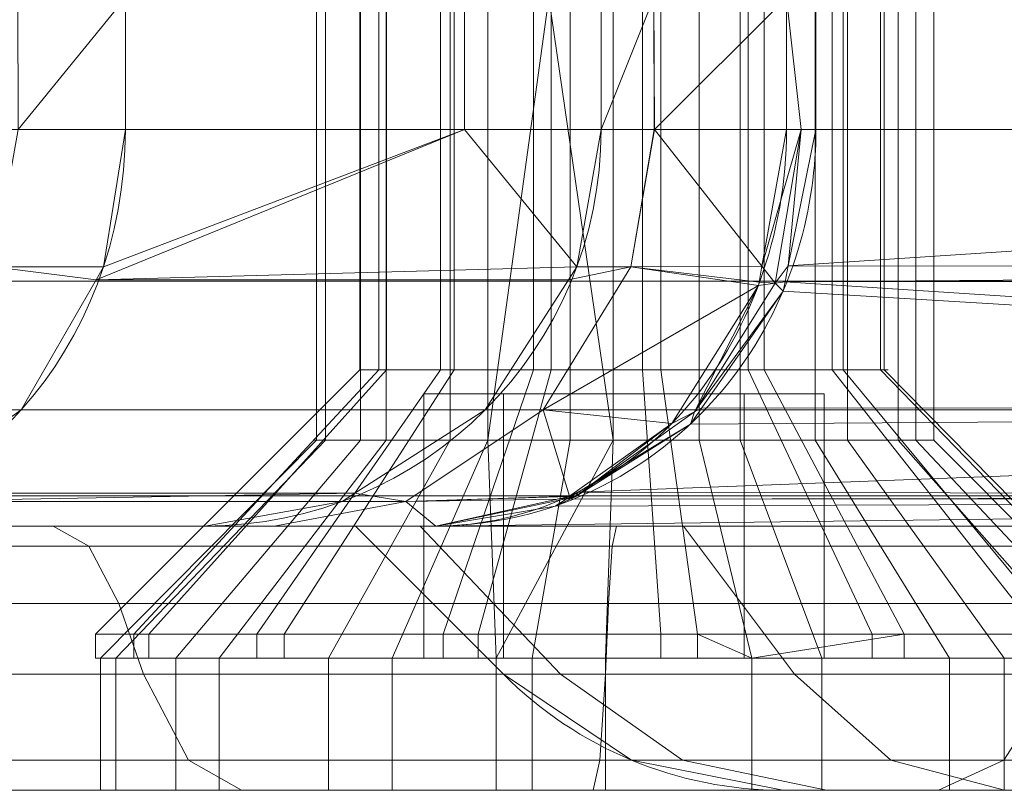
# Model space of a CAD drawing. Units: millimetres. Extents: x -311 to 248, y -627 to 1385.
# Drawn here: x -235 to -228, y -627 to -621 of the extents above; entities that cross this region are included whole.
import ezdxf

# ---------------------------------------------------------------- set-up
doc = ezdxf.new("R2010")
doc.units = ezdxf.units.MM
doc.layers.add('1', color=7, linetype='Continuous', true_color=0xffffff)

# ---------------------------------------------------------------- blocks, each defined once
blk = doc.blocks.new('UG_SURFACE_007')
at = {"layer": '1', "color": 1, "linetype": 'Continuous', "lineweight": 18}
for points in [[(-239.9551, -622.1121, 617.7835), (-239.9551, -621.1121, 617.7835), (-221.5195, -621.1121, 622.38), (-221.5195, -622.1121, 622.38)], [(-234.6992, -621.1121, 719.5176), (-235.5124, -621.1121, 721.8955), (-235.5106, -622.1121, 721.8961)], [(-235.5106, -622.1121, 721.8961), (-234.6992, -622.1121, 719.5176), (-234.6992, -621.1121, 719.5176)], [(-234.6992, -621.1121, 719.5176), (-234.6992, -622.1121, 719.5176), (-232.1341, -622.1121, 712.4888), (-232.1341, -621.1121, 712.4888)], [(-233.2542, -624.4621, 632.9165), (-233.2542, -621.1121, 632.9165), (-233.186, -621.1121, 633.8912), (-233.186, -624.4621, 633.8912)], [(-232.92, -624.4621, 631.9982), (-232.92, -621.1121, 631.9982), (-233.2542, -621.1121, 632.9165), (-233.2542, -624.4621, 632.9165)], [(-233.186, -624.4621, 633.8912), (-233.186, -621.1121, 633.8912), (-232.7272, -621.1121, 634.754), (-232.7272, -624.4621, 634.754)], [(-232.2412, -624.4621, 631.2953), (-232.2412, -621.1121, 631.2953), (-232.92, -621.1121, 631.9982), (-232.92, -624.4621, 631.9982)], [(-232.7272, -624.4621, 634.754), (-232.7272, -621.1121, 634.754), (-231.9572, -621.1121, 635.3557), (-231.9572, -624.4621, 635.3557)], [(-231.3351, -624.4621, 630.9292), (-231.3351, -621.1121, 630.9292), (-232.2412, -621.1121, 631.2953), (-232.2412, -624.4621, 631.2953)], [(-232.1341, -621.1121, 712.4888), (-232.1341, -622.1121, 712.4888), (-231.0991, -622.1121, 705.0783), (-231.0991, -621.1121, 705.0783)], [(-231.9572, -624.4621, 635.3557), (-231.9572, -621.1121, 635.3557), (-231.4956, -621.1121, 635.5237)], [(-231.4956, -621.1121, 635.5237), (-231.0091, -624.4621, 635.592), (-231.9572, -624.4621, 635.3557)], [(-231.4956, -621.1121, 635.5237), (-231.0091, -621.1121, 635.592), (-231.0091, -624.4621, 635.592)], [(-230.3585, -624.4621, 630.9633), (-230.3585, -621.1121, 630.9633), (-231.3351, -621.1121, 630.9292), (-231.3351, -624.4621, 630.9292)], [(-230.7008, -621.1121, 702.597), (-231.0991, -621.1121, 705.0783), (-231.0991, -622.1121, 705.0783)], [(-231.0991, -622.1121, 705.0783), (-230.6989, -622.1121, 702.5973), (-230.7008, -621.1121, 702.597)], [(-231.0091, -624.4621, 635.592), (-231.0091, -621.1121, 635.592), (-230.0467, -621.1121, 635.4223), (-230.0467, -624.4621, 635.4223)], [(-229.6965, -621.1121, 700.2934), (-230.7008, -621.1121, 702.597), (-230.6965, -622.1121, 702.5825)], [(-230.7008, -621.1121, 702.597), (-230.6989, -622.1121, 702.5973), (-230.6965, -622.1121, 702.5825)], [(-230.6965, -622.1121, 702.5825), (-229.6965, -622.1121, 700.2934), (-229.6965, -621.1121, 700.2934)], [(-229.4802, -624.4621, 631.3916), (-229.4802, -621.1121, 631.3916), (-230.3585, -621.1121, 630.9633), (-230.3585, -624.4621, 630.9633)], [(-230.0467, -624.4621, 635.4223), (-230.0467, -621.1121, 635.4223), (-229.2366, -621.1121, 634.876), (-229.2366, -624.4621, 634.876)], [(-229.6965, -621.1121, 700.2934), (-229.6965, -622.1121, 700.2934), (-229.5853, -622.1121, 700.0237)], [(-229.5853, -622.1121, 700.0237), (-229.4742, -622.1121, 699.7539), (-229.4742, -621.1121, 699.7539), (-229.6965, -621.1121, 700.2934)], [(-228.8521, -624.4621, 632.1402), (-228.8521, -621.1121, 632.1402), (-229.4802, -621.1121, 631.3916), (-229.4802, -624.4621, 631.3916)], [(-213.9912, -622.1121, 637.655), (-213.9912, -621.1121, 637.655), (-229.4742, -621.1121, 699.7539), (-229.4742, -622.1121, 699.7539)], [(-229.2366, -624.4621, 634.876), (-229.2366, -621.1121, 634.876), (-228.7188, -621.1121, 634.0472), (-228.7188, -624.4621, 634.0472)], [(-228.5828, -624.4621, 633.0795), (-228.5828, -621.1121, 633.0795), (-228.8521, -621.1121, 632.1402), (-228.8521, -624.4621, 632.1402)], [(-228.7188, -624.4621, 634.0472), (-228.7188, -621.1121, 634.0472), (-228.5828, -621.1121, 633.0795), (-228.5828, -624.4621, 633.0795)], [(-239.9551, -622.1121, 617.7835), (-221.5195, -622.1121, 622.38), (-221.5747, -623.2601, 622.6016), (-240.0104, -623.2601, 618.0051)], [(-235.6971, -623.1505, 721.873), (-234.8658, -623.1505, 719.436), (-234.6992, -622.1121, 719.5176), (-235.5106, -622.1121, 721.8961)], [(-232.1341, -622.1121, 712.4888), (-234.9217, -623.2477, 719.4087), (-231.2844, -623.1505, 705.0722)], [(-234.8658, -623.1505, 719.436), (-234.9217, -623.2477, 719.4087), (-232.1341, -622.1121, 712.4888)], [(-232.1341, -622.1121, 712.4888), (-234.6992, -622.1121, 719.5176), (-234.8658, -623.1505, 719.436)], [(-231.2844, -623.1505, 705.0722), (-231.0991, -622.1121, 705.0783), (-232.1341, -622.1121, 712.4888)], [(-230.6989, -622.1121, 702.5973), (-231.0991, -622.1121, 705.0783), (-231.2844, -623.1505, 705.0722), (-230.8744, -623.1505, 702.5301)], [(-230.8744, -623.1505, 702.5301), (-230.6965, -622.1121, 702.5825), (-230.6989, -622.1121, 702.5973)], [(-230.6965, -622.1121, 702.5825), (-230.8744, -623.1505, 702.5301), (-229.883, -623.1451, 700.1932)], [(-229.883, -623.1451, 700.1932), (-229.6965, -622.1121, 700.2934), (-230.6965, -622.1121, 702.5825)], [(-229.5853, -622.1121, 700.0237), (-229.6965, -622.1121, 700.2934), (-229.883, -623.1451, 700.1932)], [(-229.883, -623.1451, 700.1932), (-229.7823, -623.2736, 699.9416), (-229.5853, -622.1121, 700.0237)], [(-229.5853, -622.1121, 700.0237), (-229.7823, -623.2736, 699.9416), (-229.6838, -623.1432, 699.6874)], [(-213.9912, -622.1121, 637.655), (-229.4742, -622.1121, 699.7539), (-229.6838, -623.1432, 699.6874)], [(-229.6838, -623.1432, 699.6874), (-214.1909, -623.1464, 637.6052), (-213.9912, -622.1121, 637.655)], [(-229.6838, -623.1432, 699.6874), (-229.4742, -622.1121, 699.7539), (-229.5853, -622.1121, 700.0237)], [(-235.6971, -623.1505, 721.873), (-236.3763, -624.2334, 721.734), (-235.4883, -624.2334, 719.1311), (-234.9217, -623.2477, 719.4087)], [(-234.9217, -623.2477, 719.4087), (-234.8658, -623.1505, 719.436), (-235.6971, -623.1505, 721.873)], [(-234.9217, -623.2477, 719.4087), (-231.3467, -623.2477, 705.0701), (-231.2844, -623.1505, 705.0722)], [(-231.3467, -623.2477, 705.0701), (-231.9773, -624.2334, 705.0492), (-231.5394, -624.2334, 702.3341), (-230.8744, -623.1505, 702.5301)], [(-229.9095, -623.2918, 700.1789), (-230.8744, -623.1505, 702.5301), (-231.5394, -624.2334, 702.3341)], [(-230.8744, -623.1505, 702.5301), (-231.2844, -623.1505, 705.0722), (-231.3467, -623.2477, 705.0701)], [(-229.9048, -623.2654, 700.1815), (-229.883, -623.1451, 700.1932), (-230.8744, -623.1505, 702.5301)], [(-230.8744, -623.1505, 702.5301), (-229.9095, -623.2918, 700.1789), (-229.9048, -623.2654, 700.1815)], [(-229.883, -623.1451, 700.1932), (-229.9048, -623.2654, 700.1815), (-229.7823, -623.2736, 699.9416)], [(-229.7823, -623.2736, 699.9416), (-229.7082, -623.2635, 699.6796), (-229.6838, -623.1432, 699.6874)], [(-214.1909, -623.1464, 637.6052), (-229.6838, -623.1432, 699.6874), (-229.7082, -623.2635, 699.6796)], [(-229.7082, -623.2635, 699.6796), (-214.2128, -623.2601, 637.5998), (-214.1909, -623.1464, 637.6052)], [(-240.0104, -623.2601, 618.0051), (-221.5747, -623.2601, 622.6016), (-221.7321, -624.2334, 623.2326), (-240.1677, -624.2334, 618.6361)], [(-231.3467, -623.2477, 705.0701), (-234.9217, -623.2477, 719.4087), (-235.4883, -624.2334, 719.1311), (-231.9773, -624.2334, 705.0492)], [(-231.5394, -624.2334, 702.3341), (-230.5658, -624.3356, 699.8264), (-229.9095, -623.2918, 700.1789)], [(-229.9095, -623.2918, 700.1789), (-230.5658, -624.3356, 699.8264), (-230.3936, -624.248, 699.6883)], [(-229.7225, -623.3337, 699.6751), (-229.7823, -623.2736, 699.9416), (-230.3936, -624.248, 699.6883)], [(-230.3936, -624.248, 699.6883), (-229.7823, -623.2736, 699.9416), (-229.9095, -623.2918, 700.1789)], [(-229.7823, -623.2736, 699.9416), (-229.9048, -623.2654, 700.1815), (-229.9095, -623.2918, 700.1789)], [(-229.7225, -623.3337, 699.6751), (-229.7082, -623.2635, 699.6796), (-229.7823, -623.2736, 699.9416)], [(-214.8438, -624.2334, 637.4424), (-229.7082, -623.2635, 699.6796), (-229.7225, -623.3337, 699.6751)], [(-229.7082, -623.2635, 699.6796), (-214.8438, -624.2334, 637.4424), (-214.2128, -623.2601, 637.5998)], [(-230.3936, -624.248, 699.6883), (-230.3375, -624.2166, 699.4886), (-229.7225, -623.3337, 699.6751)], [(-229.7225, -623.3337, 699.6751), (-230.3375, -624.2166, 699.4886), (-214.8438, -624.2334, 637.4424)], [(-240.1677, -624.2334, 618.6361), (-221.7321, -624.2334, 623.2326), (-221.9675, -624.8838, 624.177), (-240.4031, -624.8838, 619.5804)], [(-236.3735, -624.8644, 718.6975), (-235.4883, -624.2334, 719.1311), (-236.3763, -624.2334, 721.734), (-237.4372, -624.9267, 721.5167)], [(-231.9773, -624.2334, 705.0492), (-235.4883, -624.2334, 719.1311), (-236.3735, -624.8644, 718.6975), (-232.9624, -624.8644, 705.0165)], [(-232.5781, -624.9267, 702.0279), (-231.5394, -624.2334, 702.3341), (-231.9773, -624.2334, 705.0492), (-232.9624, -624.8644, 705.0165)], [(-231.3401, -624.8866, 699.4171), (-231.5394, -624.2334, 702.3341), (-232.5781, -624.9267, 702.0279)], [(-231.3401, -624.8866, 699.4171), (-230.5658, -624.3356, 699.8264), (-231.5394, -624.2334, 702.3341)], [(-231.2974, -624.89, 699.3167), (-230.3936, -624.248, 699.6883), (-230.5658, -624.3356, 699.8264)], [(-230.4244, -624.3414, 699.4623), (-230.3936, -624.248, 699.6883), (-231.2974, -624.89, 699.3167)], [(-230.4244, -624.3414, 699.4623), (-231.2746, -624.8558, 699.209), (-214.8438, -624.2334, 637.4424)], [(-215.7882, -624.8838, 637.207), (-214.8438, -624.2334, 637.4424), (-231.2746, -624.8558, 699.209)], [(-214.8438, -624.2334, 637.4424), (-230.3375, -624.2166, 699.4886), (-230.4244, -624.3414, 699.4623)], [(-230.3936, -624.248, 699.6883), (-230.4244, -624.3414, 699.4623), (-230.3375, -624.2166, 699.4886)], [(-230.5658, -624.3356, 699.8264), (-231.3401, -624.8866, 699.4171), (-231.2974, -624.89, 699.3167)], [(-231.2974, -624.89, 699.3167), (-231.2746, -624.8558, 699.209), (-230.4244, -624.3414, 699.4623)], [(-232.92, -624.4621, 631.9982), (-233.2542, -624.4621, 632.9165), (-234.8881, -626.1121, 632.6868), (-234.3192, -626.1121, 631.1238)], [(-233.2542, -624.4621, 632.9165), (-233.186, -624.4621, 633.8912), (-234.7721, -626.1121, 634.346), (-234.8881, -626.1121, 632.6868)], [(-233.186, -624.4621, 633.8912), (-232.7272, -624.4621, 634.754), (-233.9912, -626.1121, 635.8146), (-234.7721, -626.1121, 634.346)], [(-232.2412, -624.4621, 631.2953), (-232.92, -624.4621, 631.9982), (-234.3192, -626.1121, 631.1238), (-233.1638, -626.1121, 629.9273)], [(-232.7272, -624.4621, 634.754), (-231.9572, -624.4621, 635.3557), (-232.6805, -626.1121, 636.8387), (-233.9912, -626.1121, 635.8146)], [(-231.3351, -624.4621, 630.9292), (-232.2412, -624.4621, 631.2953), (-233.1638, -626.1121, 629.9273), (-231.6216, -626.1121, 629.3042)], [(-231.8947, -626.1121, 637.1247), (-232.6805, -626.1121, 636.8387), (-231.9572, -624.4621, 635.3557)], [(-231.9572, -624.4621, 635.3557), (-231.0091, -624.4621, 635.592), (-231.8947, -626.1121, 637.1247)], [(-231.0091, -624.4621, 635.592), (-231.0666, -626.1121, 637.2411), (-231.8947, -626.1121, 637.1247)], [(-230.3585, -624.4621, 630.9633), (-231.3351, -624.4621, 630.9292), (-231.6216, -626.1121, 629.3042), (-229.9594, -626.1121, 629.3623)], [(-231.0091, -624.4621, 635.592), (-230.0467, -624.4621, 635.4223), (-229.4286, -626.1121, 636.9522), (-231.0666, -626.1121, 637.2411)], [(-229.4802, -624.4621, 631.3916), (-230.3585, -624.4621, 630.9633), (-229.9594, -626.1121, 629.3623), (-228.4644, -626.1121, 630.0914)], [(-230.0467, -624.4621, 635.4223), (-229.2366, -624.4621, 634.876), (-228.0497, -626.1121, 636.0221), (-229.4286, -626.1121, 636.9522)], [(-228.8521, -624.4621, 632.1402), (-229.4802, -624.4621, 631.3916), (-228.4644, -626.1121, 630.0914), (-227.3953, -626.1121, 631.3656)], [(-229.2366, -624.4621, 634.876), (-228.7188, -624.4621, 634.0472), (-227.1683, -626.1121, 634.6115), (-228.0497, -626.1121, 636.0221)], [(-228.5828, -624.4621, 633.0795), (-228.8521, -624.4621, 632.1402), (-227.3953, -626.1121, 631.3656), (-226.9368, -626.1121, 632.9644)], [(-228.7188, -624.4621, 634.0472), (-228.5828, -624.4621, 633.0795), (-226.9368, -626.1121, 632.9644), (-227.1683, -626.1121, 634.6115)], [(-240.4031, -624.8838, 619.5804), (-221.9675, -624.8838, 624.177), (-222.2453, -625.1121, 625.2909), (-240.6809, -625.1121, 620.6944)], [(-232.9624, -624.8644, 705.0165), (-236.3735, -624.8644, 718.6975), (-236.4609, -624.9267, 718.6547)], [(-233.0597, -624.9267, 705.0132), (-232.9624, -624.8644, 705.0165), (-236.4609, -624.9267, 718.6547)], [(-232.9624, -624.8644, 705.0165), (-233.0597, -624.9267, 705.0132), (-232.5781, -624.9267, 702.0279)], [(-215.7882, -624.8838, 637.207), (-231.2746, -624.8558, 699.209), (-231.3636, -624.9096, 699.1825)], [(-231.3636, -624.9096, 699.1825), (-231.2746, -624.8558, 699.209), (-231.2974, -624.89, 699.3167)], [(-231.3636, -624.9096, 699.1825), (-215.8985, -624.9064, 637.1795), (-215.7882, -624.8838, 637.207)], [(-236.4609, -624.9267, 718.6547), (-237.3933, -625.1121, 718.1979), (-234.0975, -625.1121, 704.9788), (-233.0597, -624.9267, 705.0132)], [(-233.5741, -625.1121, 701.7343), (-232.5781, -624.9267, 702.0279), (-233.0597, -624.9267, 705.0132), (-234.0975, -625.1121, 704.9788)], [(-232.5781, -624.9267, 702.0279), (-233.5741, -625.1121, 701.7343), (-232.3502, -625.1121, 698.888)], [(-232.5781, -624.9267, 702.0279), (-231.3433, -624.8889, 699.4153), (-231.3401, -624.8866, 699.4171)], [(-232.5781, -624.9267, 702.0279), (-231.4325, -624.9087, 699.3686), (-231.3433, -624.8889, 699.4153)], [(-232.3502, -625.1121, 698.888), (-231.4325, -624.9087, 699.3686), (-232.5781, -624.9267, 702.0279)], [(-231.2974, -624.89, 699.3167), (-232.3502, -625.1121, 698.888), (-231.4485, -624.9611, 699.1571)], [(-231.4325, -624.9087, 699.3686), (-232.3502, -625.1121, 698.888), (-231.2974, -624.89, 699.3167)], [(-215.8985, -624.9064, 637.1795), (-231.4485, -624.9611, 699.1571), (-232.3502, -625.1121, 698.888)], [(-232.3502, -625.1121, 698.888), (-216.9021, -625.1121, 636.9293), (-215.8985, -624.9064, 637.1795)], [(-231.4485, -624.9611, 699.1571), (-231.3636, -624.9096, 699.1825), (-231.2974, -624.89, 699.3167)], [(-215.8985, -624.9064, 637.1795), (-231.3636, -624.9096, 699.1825), (-231.4485, -624.9611, 699.1571)], [(-231.2974, -624.89, 699.3167), (-231.3433, -624.8889, 699.4153), (-231.4325, -624.9087, 699.3686)], [(-231.2974, -624.89, 699.3167), (-231.3401, -624.8866, 699.4171), (-231.3433, -624.8889, 699.4153)], [(-242.1804, -625.1121, 703.7232), (-238.5194, -625.1121, 701.4369), (-232.3502, -625.1121, 698.888), (-246.0676, -625.1121, 706.2563)], [(-246.0676, -625.1121, 706.2563), (-232.3502, -625.1121, 698.888), (-233.5741, -625.1121, 701.7343)], [(-233.5741, -625.1121, 701.7343), (-234.0975, -625.1121, 704.9788), (-245.6091, -625.1121, 707.8551), (-246.0676, -625.1121, 706.2563)], [(-245.8406, -625.1121, 709.5022), (-245.6091, -625.1121, 707.8551), (-234.0975, -625.1121, 704.9788), (-237.3933, -625.1121, 718.1979)], [(-241.4603, -625.1121, 620.657), (-240.6809, -625.1121, 620.6944), (-235.2454, -625.1121, 625.2185), (-238.9064, -625.1121, 627.5048)], [(-240.6809, -625.1121, 620.6944), (-230.9822, -625.1121, 624.5439), (-235.2454, -625.1121, 625.2185)], [(-226.7942, -625.1121, 625.5881), (-230.9822, -625.1121, 624.5439), (-240.6809, -625.1121, 620.6944), (-222.2453, -625.1121, 625.2909)], [(-238.9064, -625.1121, 627.5048), (-235.2454, -625.1121, 625.2185), (-234.9775, -625.2643, 625.9354), (-238.3797, -625.2643, 628.0601)], [(-232.3502, -625.1121, 698.888), (-238.5194, -625.1121, 701.4369), (-236.0423, -625.1121, 697.9023)], [(-220.6598, -625.1121, 636.2064), (-236.0423, -625.1121, 697.9023), (-236.744, -625.2643, 697.5967), (-221.4228, -625.2643, 636.1467)], [(-216.9021, -625.1121, 636.9293), (-232.3502, -625.1121, 698.888), (-236.0423, -625.1121, 697.9023), (-220.6598, -625.1121, 636.2064)], [(-235.2454, -625.1121, 625.2185), (-230.9822, -625.1121, 624.5439), (-231.0156, -625.2643, 625.3085), (-234.9775, -625.2643, 625.9354)], [(-230.9822, -625.1121, 624.5439), (-226.7942, -625.1121, 625.5881), (-227.1236, -625.2643, 626.2789), (-231.0156, -625.2643, 625.3085)], [(-238.3797, -625.2643, 628.0601), (-234.9775, -625.2643, 625.9354), (-234.7504, -625.6979, 626.5433), (-237.9332, -625.6979, 628.5309)], [(-221.4228, -625.2643, 636.1467), (-236.744, -625.2643, 697.5967), (-237.3389, -625.6979, 697.3377), (-222.0697, -625.6979, 636.0961)], [(-234.9775, -625.2643, 625.9354), (-231.0156, -625.2643, 625.3085), (-231.044, -625.6979, 625.9568), (-234.7504, -625.6979, 626.5433)], [(-231.0156, -625.2643, 625.3085), (-227.1236, -625.2643, 626.2789), (-227.4029, -625.6979, 626.8646), (-231.044, -625.6979, 625.9568)], [(-237.9332, -625.6979, 628.5309), (-234.7504, -625.6979, 626.5433), (-234.5629, -626.2334, 627.0449), (-237.5647, -626.2334, 628.9195)], [(-222.0697, -625.6979, 636.0961), (-237.3389, -625.6979, 697.3377), (-237.83, -626.2334, 697.1239), (-222.6036, -626.2334, 636.0544)], [(-234.7504, -625.6979, 626.5433), (-231.044, -625.6979, 625.9568), (-231.0674, -626.2334, 626.4918), (-234.5629, -626.2334, 627.0449)], [(-231.044, -625.6979, 625.9568), (-227.4029, -625.6979, 626.8646), (-227.6334, -626.2334, 627.3479), (-231.0674, -626.2334, 626.4918)], [(-234.8881, -626.1121, 632.6868), (-234.8881, -627.1121, 632.6868), (-234.3192, -627.1121, 631.1238), (-234.3192, -626.1121, 631.1238)], [(-234.7721, -626.1121, 634.346), (-234.7721, -627.1121, 634.346), (-234.8881, -627.1121, 632.6868), (-234.8881, -626.1121, 632.6868)], [(-233.9912, -626.1121, 635.8146), (-233.9912, -627.1121, 635.8146), (-234.7721, -627.1121, 634.346), (-234.7721, -626.1121, 634.346)], [(-234.3192, -626.1121, 631.1238), (-234.3192, -627.1121, 631.1238), (-233.1638, -627.1121, 629.9273), (-233.1638, -626.1121, 629.9273)], [(-232.6805, -626.1121, 636.8387), (-232.6805, -627.1121, 636.8387), (-233.9912, -627.1121, 635.8146), (-233.9912, -626.1121, 635.8146)], [(-233.1638, -626.1121, 629.9273), (-233.1638, -627.1121, 629.9273), (-231.6216, -627.1121, 629.3042), (-231.6216, -626.1121, 629.3042)], [(-231.8947, -627.1121, 637.1247), (-232.6805, -627.1121, 636.8387), (-232.6805, -626.1121, 636.8387), (-231.8947, -626.1121, 637.1247)], [(-231.8947, -626.1121, 637.1247), (-231.0666, -626.1121, 637.2411), (-231.0666, -627.1121, 637.2411), (-231.8947, -627.1121, 637.1247)], [(-231.6216, -626.1121, 629.3042), (-231.6216, -627.1121, 629.3042), (-229.9594, -627.1121, 629.3623), (-229.9594, -626.1121, 629.3623)], [(-229.4286, -626.1121, 636.9522), (-229.4286, -627.1121, 636.9522), (-231.0666, -627.1121, 637.2411), (-231.0666, -626.1121, 637.2411)], [(-229.9594, -626.1121, 629.3623), (-229.9594, -627.1121, 629.3623), (-228.4644, -627.1121, 630.0914), (-228.4644, -626.1121, 630.0914)], [(-228.0497, -626.1121, 636.0221), (-228.0497, -627.1121, 636.0221), (-229.4286, -627.1121, 636.9522), (-229.4286, -626.1121, 636.9522)], [(-228.4644, -626.1121, 630.0914), (-228.4644, -627.1121, 630.0914), (-227.3953, -627.1121, 631.3656), (-227.3953, -626.1121, 631.3656)], [(-227.1683, -626.1121, 634.6115), (-227.1683, -627.1121, 634.6115), (-228.0497, -627.1121, 636.0221), (-228.0497, -626.1121, 636.0221)], [(-222.6036, -626.2334, 636.0544), (-237.83, -626.2334, 697.1239), (-238.7223, -626.8837, 696.7354), (-223.5739, -626.8837, 635.9785)], [(-237.5647, -626.2334, 628.9195), (-234.5629, -626.2334, 627.0449), (-234.2223, -626.8837, 627.9566), (-236.895, -626.8837, 629.6257)], [(-234.5629, -626.2334, 627.0449), (-231.0674, -626.2334, 626.4918), (-231.1099, -626.8837, 627.4641), (-234.2223, -626.8837, 627.9566)], [(-231.0674, -626.2334, 626.4918), (-227.6334, -626.2334, 627.3479), (-228.0524, -626.8837, 628.2265), (-231.1099, -626.8837, 627.4641)], [(-227.6334, -626.2334, 627.3479), (-224.8067, -626.2334, 629.4774), (-225.5355, -626.8837, 630.1225), (-228.0524, -626.8837, 628.2265)], [(-223.5739, -626.8837, 635.9785), (-238.7223, -626.8837, 696.7354), (-239.7749, -627.1121, 696.2771), (-224.7185, -627.1121, 635.8889)], [(-236.895, -626.8837, 629.6257), (-234.2223, -626.8837, 627.9566), (-233.8204, -627.1121, 629.0321), (-236.105, -627.1121, 630.4588)], [(-234.2223, -626.8837, 627.9566), (-231.1099, -626.8837, 627.4641), (-231.16, -627.1121, 628.6111), (-233.8204, -627.1121, 629.0321)], [(-231.1099, -626.8837, 627.4641), (-228.0524, -626.8837, 628.2265), (-228.5465, -627.1121, 629.2627), (-231.16, -627.1121, 628.6111)], [(-228.0524, -626.8837, 628.2265), (-225.5355, -626.8837, 630.1225), (-226.3952, -627.1121, 630.8834), (-228.5465, -627.1121, 629.2627)], [(-252.378, -627.1121, 695.726), (-252.7073, -627.1121, 693.0528), (-232.6805, -627.1121, 636.8387), (-231.8947, -627.1121, 637.1247)], [(-252.7073, -627.1121, 693.0528), (-233.9912, -627.1121, 635.8146), (-232.6805, -627.1121, 636.8387)], [(-252.7073, -627.1121, 693.0528), (-237.6509, -627.1121, 632.6645), (-234.7721, -627.1121, 634.346), (-233.9912, -627.1121, 635.8146)], [(-251.0306, -627.1121, 698.0583), (-252.378, -627.1121, 695.726), (-231.8947, -627.1121, 637.1247)], [(-231.8947, -627.1121, 637.1247), (-246.2658, -627.1121, 700.3306), (-248.8793, -627.1121, 699.679), (-251.0306, -627.1121, 698.0583)], [(-241.3208, -627.1121, 698.4829), (-243.6054, -627.1121, 699.9096), (-246.2658, -627.1121, 700.3306), (-231.8947, -627.1121, 637.1247)], [(-231.8947, -627.1121, 637.1247), (-231.0666, -627.1121, 637.2411), (-239.7749, -627.1121, 696.2771), (-241.3208, -627.1121, 698.4829)], [(-231.0666, -627.1121, 637.2411), (-229.4286, -627.1121, 636.9522), (-239.7749, -627.1121, 696.2771)], [(-229.4286, -627.1121, 636.9522), (-228.0497, -627.1121, 636.0221), (-224.7185, -627.1121, 635.8889), (-239.7749, -627.1121, 696.2771)], [(-234.3192, -627.1121, 631.1238), (-234.8881, -627.1121, 632.6868), (-237.6509, -627.1121, 632.6645), (-236.105, -627.1121, 630.4588)], [(-234.8881, -627.1121, 632.6868), (-234.7721, -627.1121, 634.346), (-237.6509, -627.1121, 632.6645)], [(-236.105, -627.1121, 630.4588), (-233.8204, -627.1121, 629.0321), (-233.1638, -627.1121, 629.9273), (-234.3192, -627.1121, 631.1238)], [(-231.6216, -627.1121, 629.3042), (-233.1638, -627.1121, 629.9273), (-233.8204, -627.1121, 629.0321), (-231.16, -627.1121, 628.6111)], [(-231.16, -627.1121, 628.6111), (-228.5465, -627.1121, 629.2627), (-229.9594, -627.1121, 629.3623), (-231.6216, -627.1121, 629.3042)], [(-228.4644, -627.1121, 630.0914), (-229.9594, -627.1121, 629.3623), (-228.5465, -627.1121, 629.2627)], [(-228.5465, -627.1121, 629.2627), (-226.3952, -627.1121, 630.8834), (-227.3953, -627.1121, 631.3656), (-228.4644, -627.1121, 630.0914)], [(-228.0497, -627.1121, 636.0221), (-227.1683, -627.1121, 634.6115), (-224.7185, -627.1121, 635.8889)]]:
    blk.add_3dface(points, dxfattribs=at)
blk = doc.blocks.new('UG_SURFACE_010')
at = {"layer": '1', "color": 1, "linetype": 'Continuous', "lineweight": 18}
for points in [[(-242.3874, -622.1121, 606.8709), (-242.3874, -621.1121, 606.8709), (-201.2607, -621.1121, 441.9207), (-201.2607, -622.1121, 441.9207)], [(-220.3099, -622.1121, 617.5286), (-220.3099, -621.1121, 617.5286), (-238.7455, -621.1121, 612.932), (-238.7455, -622.1121, 612.932)], [(-242.3874, -622.1121, 606.8709), (-201.2607, -622.1121, 441.9207), (-201.0391, -623.2601, 441.9759), (-242.1658, -623.2601, 606.9262)], [(-220.3099, -622.1121, 617.5286), (-238.7455, -622.1121, 612.932), (-238.6903, -623.2601, 612.7105), (-220.2546, -623.2601, 617.3069)], [(-242.1658, -623.2601, 606.9262), (-201.0391, -623.2601, 441.9759), (-200.4081, -624.2334, 442.1332), (-241.5348, -624.2334, 607.0835)], [(-220.2546, -623.2601, 617.3069), (-238.6903, -623.2601, 612.7105), (-238.5329, -624.2334, 612.0794), (-220.0973, -624.2334, 616.676)], [(-241.5348, -624.2334, 607.0835), (-200.4081, -624.2334, 442.1332), (-199.4637, -624.8838, 442.3687), (-240.5904, -624.8838, 607.319)], [(-220.0973, -624.2334, 616.676), (-238.5329, -624.2334, 612.0794), (-238.2975, -624.8838, 611.1351), (-219.8619, -624.8838, 615.7316)], [(-240.5904, -624.8838, 607.319), (-199.4637, -624.8838, 442.3687), (-198.3498, -625.1121, 442.6464), (-239.4765, -625.1121, 607.5967)], [(-219.8619, -624.8838, 615.7316), (-238.2975, -624.8838, 611.1351), (-238.0197, -625.1121, 610.0212), (-219.5841, -625.1121, 614.6176)], [(-239.2502, -625.1121, 609.1107), (-239.5139, -625.1121, 608.3761), (-239.4765, -625.1121, 607.5967), (-232.4701, -625.1121, 604.5779)], [(-217.6414, -625.1121, 539.192), (-232.9575, -625.1121, 600.6218), (-239.4765, -625.1121, 607.5967), (-198.3498, -625.1121, 442.6464)], [(-232.9575, -625.1121, 600.6218), (-232.4701, -625.1121, 604.5779), (-239.4765, -625.1121, 607.5967)], [(-238.7255, -625.1121, 609.6883), (-239.2502, -625.1121, 609.1107), (-232.4701, -625.1121, 604.5779)], [(-232.4701, -625.1121, 604.5779), (-230.4762, -625.1121, 608.0294), (-238.0197, -625.1121, 610.0212), (-238.7255, -625.1121, 609.6883)], [(-219.5841, -625.1121, 614.6176), (-238.0197, -625.1121, 610.0212), (-227.2925, -625.1121, 610.4277), (-223.4249, -625.1121, 611.3921)], [(-230.4762, -625.1121, 608.0294), (-227.2925, -625.1121, 610.4277), (-238.0197, -625.1121, 610.0212)], [(-232.9575, -625.1121, 600.6218), (-217.6414, -625.1121, 539.192), (-216.6133, -626.2334, 539.6397), (-231.8396, -626.2334, 600.7092)], [(-232.4701, -625.1121, 604.5779), (-232.9575, -625.1121, 600.6218), (-231.8396, -626.2334, 600.7092), (-231.4069, -626.2334, 604.2217)], [(-230.4762, -625.1121, 608.0294), (-232.4701, -625.1121, 604.5779), (-231.4069, -626.2334, 604.2217), (-229.6365, -626.2334, 607.2862)], [(-227.2925, -625.1121, 610.4277), (-230.4762, -625.1121, 608.0294), (-229.6365, -626.2334, 607.2862), (-226.8098, -626.2334, 609.4157)], [(-231.4069, -626.2334, 604.2217), (-231.8396, -626.2334, 600.7092), (-230.8693, -626.8837, 600.7851), (-230.484, -626.8837, 603.9126)], [(-231.8396, -626.2334, 600.7092), (-216.6133, -626.2334, 539.6397), (-215.7209, -626.8837, 540.0282), (-230.8693, -626.8837, 600.7851)], [(-229.6365, -626.2334, 607.2862), (-231.4069, -626.2334, 604.2217), (-230.484, -626.8837, 603.9126), (-228.9077, -626.8837, 606.6411)], [(-226.8098, -626.2334, 609.4157), (-229.6365, -626.2334, 607.2862), (-228.9077, -626.8837, 606.6411), (-226.3909, -626.8837, 608.5371)], [(-230.484, -626.8837, 603.9126), (-230.8693, -626.8837, 600.7851), (-229.7247, -627.1121, 600.8747), (-229.3954, -627.1121, 603.5479)], [(-230.8693, -626.8837, 600.7851), (-215.7209, -626.8837, 540.0282), (-214.6683, -627.1121, 540.4865), (-229.7247, -627.1121, 600.8747)], [(-228.9077, -626.8837, 606.6411), (-230.484, -626.8837, 603.9126), (-229.3954, -627.1121, 603.5479), (-228.048, -627.1121, 605.8802)], [(-226.3909, -626.8837, 608.5371), (-228.9077, -626.8837, 606.6411), (-228.048, -627.1121, 605.8802), (-225.8967, -627.1121, 607.5009)], [(-229.7247, -627.1121, 600.8747), (-226.3935, -627.1121, 600.7415), (-227.2749, -627.1121, 602.152)], [(-227.2749, -627.1121, 602.152), (-227.5064, -627.1121, 603.7992), (-229.3954, -627.1121, 603.5479), (-229.7247, -627.1121, 600.8747)], [(-225.0146, -627.1121, 599.8114), (-226.3935, -627.1121, 600.7415), (-229.7247, -627.1121, 600.8747), (-214.6683, -627.1121, 540.4865)], [(-227.5064, -627.1121, 603.7992), (-227.048, -627.1121, 605.398), (-228.048, -627.1121, 605.8802), (-229.3954, -627.1121, 603.5479)]]:
    blk.add_3dface(points, dxfattribs=at)
blk = doc.blocks.new('UG_SURFACE_013')
at = {"layer": '1', "color": 7, "linetype": 'Continuous', "lineweight": 18}
for points in [[(-232.9258, -623.9305, 633.1737), (-232.9258, -615.0121, 633.1737), (-232.7246, -615.0121, 632.3667), (-232.7246, -623.9305, 632.3667)], [(-232.7814, -623.9305, 633.9927), (-232.7814, -615.0121, 633.9927), (-232.9258, -615.0121, 633.1737), (-232.9258, -623.9305, 633.1737)], [(-232.3164, -623.9305, 634.6822), (-232.3164, -615.0121, 634.6822), (-232.7814, -615.0121, 633.9927), (-232.7814, -623.9305, 633.9927)], [(-232.7246, -623.9305, 632.3667), (-232.7246, -615.0121, 632.3667), (-232.2126, -615.0121, 631.7114), (-232.2126, -623.9305, 631.7114)], [(-231.6111, -623.9305, 635.1228), (-231.6111, -615.0121, 635.1228), (-232.3164, -615.0121, 634.6822), (-232.3164, -623.9305, 634.6822)], [(-232.2126, -623.9305, 631.7114), (-232.2126, -615.0121, 631.7114), (-231.4783, -615.0121, 631.321), (-231.4783, -623.9305, 631.321)], [(-230.7875, -623.9305, 635.2386), (-230.7875, -615.0121, 635.2386), (-231.6111, -615.0121, 635.1228), (-231.6111, -623.9305, 635.1228)], [(-231.4783, -623.9305, 631.321), (-231.4783, -615.0121, 631.321), (-230.6487, -615.0121, 631.263), (-230.6487, -623.9305, 631.263)], [(-229.9881, -623.9305, 635.0093), (-229.9881, -615.0121, 635.0093), (-230.7875, -615.0121, 635.2386), (-230.7875, -623.9305, 635.2386)], [(-230.6487, -623.9305, 631.263), (-230.6487, -615.0121, 631.263), (-229.8672, -615.0121, 631.5474), (-229.8672, -623.9305, 631.5474)], [(-229.351, -623.9305, 634.4748), (-229.351, -615.0121, 634.4748), (-229.9881, -615.0121, 635.0093), (-229.9881, -623.9305, 635.0093)], [(-229.8672, -623.9305, 631.5474), (-229.8672, -615.0121, 631.5474), (-229.269, -615.0121, 632.1251), (-229.269, -623.9305, 632.1251)], [(-228.9865, -623.9305, 633.7273), (-228.9865, -615.0121, 633.7273), (-229.351, -615.0121, 634.4748), (-229.351, -623.9305, 634.4748)], [(-229.269, -623.9305, 632.1251), (-229.269, -615.0121, 632.1251), (-228.9574, -615.0121, 632.8962), (-228.9574, -623.9305, 632.8962)], [(-228.9574, -623.9305, 632.8962), (-228.9574, -615.0121, 632.8962), (-228.9865, -615.0121, 633.7273), (-228.9865, -623.9305, 633.7273)], [(-234.5222, -625.9305, 631.49), (-234.9246, -625.9305, 633.1039), (-232.9258, -623.9305, 633.1737), (-232.7246, -623.9305, 632.3667)], [(-234.9246, -625.9305, 633.1039), (-234.6358, -625.9305, 634.7419), (-232.7814, -623.9305, 633.9927), (-232.9258, -623.9305, 633.1737)], [(-234.6358, -625.9305, 634.7419), (-233.7057, -625.9305, 636.1209), (-232.3164, -623.9305, 634.6822), (-232.7814, -623.9305, 633.9927)], [(-233.4982, -625.9305, 630.1793), (-234.5222, -625.9305, 631.49), (-232.7246, -623.9305, 632.3667), (-232.2126, -623.9305, 631.7114)], [(-233.7057, -625.9305, 636.1209), (-232.2951, -625.9305, 637.0022), (-231.6111, -623.9305, 635.1228), (-232.3164, -623.9305, 634.6822)], [(-232.0296, -625.9305, 629.3984), (-233.4982, -625.9305, 630.1793), (-232.2126, -623.9305, 631.7114), (-231.4783, -623.9305, 631.321)], [(-232.2951, -625.9305, 637.0022), (-230.648, -625.9305, 637.2337), (-230.7875, -623.9305, 635.2386), (-231.6111, -623.9305, 635.1228)], [(-230.3704, -625.9305, 629.2824), (-232.0296, -625.9305, 629.3984), (-231.4783, -623.9305, 631.321), (-230.6487, -623.9305, 631.263)], [(-230.648, -625.9305, 637.2337), (-229.0492, -625.9305, 636.7753), (-229.9881, -623.9305, 635.0093), (-230.7875, -623.9305, 635.2386)], [(-228.8074, -625.9305, 629.8513), (-230.3704, -625.9305, 629.2824), (-230.6487, -623.9305, 631.263), (-229.8672, -623.9305, 631.5474)], [(-229.0492, -625.9305, 636.7753), (-227.775, -625.9305, 635.7061), (-229.351, -623.9305, 634.4748), (-229.9881, -623.9305, 635.0093)], [(-227.6109, -625.9305, 631.0067), (-228.8074, -625.9305, 629.8513), (-229.8672, -623.9305, 631.5474), (-229.269, -623.9305, 632.1251)], [(-227.775, -625.9305, 635.7061), (-227.0459, -625.9305, 634.2112), (-228.9865, -623.9305, 633.7273), (-229.351, -623.9305, 634.4748)], [(-226.9878, -625.9305, 632.5489), (-227.6109, -625.9305, 631.0067), (-229.269, -623.9305, 632.1251), (-228.9574, -623.9305, 632.8962)], [(-227.0459, -625.9305, 634.2112), (-226.9878, -625.9305, 632.5489), (-228.9574, -623.9305, 632.8962), (-228.9865, -623.9305, 633.7273)], [(-231.8375, -626.1121, 631.7282), (-231.8375, -624.1121, 631.7282), (-232.4423, -624.1121, 634.154), (-232.4423, -626.1121, 634.154)], [(-232.4423, -626.1121, 634.154), (-232.4423, -624.1121, 634.154), (-230.0166, -624.1121, 634.7588), (-230.0166, -626.1121, 634.7588)], [(-231.8375, -624.1121, 631.7282), (-229.4118, -624.1121, 632.333), (-230.0166, -624.1121, 634.7588), (-232.4423, -624.1121, 634.154)], [(-229.4118, -626.1121, 632.333), (-229.4118, -624.1121, 632.333), (-231.8375, -624.1121, 631.7282), (-231.8375, -626.1121, 631.7282)], [(-230.0166, -626.1121, 634.7588), (-230.0166, -624.1121, 634.7588), (-229.4118, -624.1121, 632.333), (-229.4118, -626.1121, 632.333)], [(-234.9246, -626.1121, 633.1039), (-234.9246, -625.9305, 633.1039), (-234.5222, -625.9305, 631.49), (-234.5222, -626.1121, 631.49)], [(-234.6358, -626.1121, 634.7419), (-234.6358, -625.9305, 634.7419), (-234.9246, -625.9305, 633.1039), (-234.9246, -626.1121, 633.1039)], [(-233.7057, -626.1121, 636.1209), (-233.7057, -625.9305, 636.1209), (-234.6358, -625.9305, 634.7419), (-234.6358, -626.1121, 634.7419)], [(-234.5222, -626.1121, 631.49), (-234.5222, -625.9305, 631.49), (-233.4982, -625.9305, 630.1793), (-233.4982, -626.1121, 630.1793)], [(-232.2951, -626.1121, 637.0022), (-232.2951, -625.9305, 637.0022), (-233.7057, -625.9305, 636.1209), (-233.7057, -626.1121, 636.1209)], [(-233.4982, -626.1121, 630.1793), (-233.4982, -625.9305, 630.1793), (-232.0296, -625.9305, 629.3984), (-232.0296, -626.1121, 629.3984)], [(-230.648, -626.1121, 637.2337), (-230.648, -625.9305, 637.2337), (-232.2951, -625.9305, 637.0022), (-232.2951, -626.1121, 637.0022)], [(-232.0296, -626.1121, 629.3984), (-232.0296, -625.9305, 629.3984), (-230.3704, -625.9305, 629.2824), (-230.3704, -626.1121, 629.2824)], [(-229.0492, -626.1121, 636.7753), (-229.0492, -625.9305, 636.7753), (-230.648, -625.9305, 637.2337), (-230.648, -626.1121, 637.2337)], [(-229.9594, -626.1121, 629.3623), (-230.3704, -625.9305, 629.2824), (-228.8074, -625.9305, 629.8513)], [(-229.9594, -626.1121, 629.3623), (-230.3704, -626.1121, 629.2824), (-230.3704, -625.9305, 629.2824)], [(-228.8074, -625.9305, 629.8513), (-228.8074, -626.1121, 629.8513), (-229.9594, -626.1121, 629.3623)], [(-227.775, -626.1121, 635.7061), (-227.775, -625.9305, 635.7061), (-229.0492, -625.9305, 636.7753), (-229.0492, -626.1121, 636.7753)], [(-228.8074, -626.1121, 629.8513), (-228.8074, -625.9305, 629.8513), (-227.6109, -625.9305, 631.0067), (-227.6109, -626.1121, 631.0067)], [(-231.8375, -626.1121, 631.7282), (-232.4423, -626.1121, 634.154), (-234.9246, -626.1121, 633.1039), (-234.5222, -626.1121, 631.49)], [(-232.4423, -626.1121, 634.154), (-234.6358, -626.1121, 634.7419), (-234.9246, -626.1121, 633.1039)], [(-232.2951, -626.1121, 637.0022), (-233.7057, -626.1121, 636.1209), (-234.6358, -626.1121, 634.7419), (-232.4423, -626.1121, 634.154)], [(-234.5222, -626.1121, 631.49), (-233.4982, -626.1121, 630.1793), (-231.8375, -626.1121, 631.7282)], [(-231.8375, -626.1121, 631.7282), (-233.4982, -626.1121, 630.1793), (-232.0296, -626.1121, 629.3984), (-230.3704, -626.1121, 629.2824)], [(-230.648, -626.1121, 637.2337), (-232.2951, -626.1121, 637.0022), (-232.4423, -626.1121, 634.154), (-230.0166, -626.1121, 634.7588)], [(-229.4118, -626.1121, 632.333), (-231.8375, -626.1121, 631.7282), (-229.9594, -626.1121, 629.3623), (-228.8074, -626.1121, 629.8513)], [(-230.3704, -626.1121, 629.2824), (-229.9594, -626.1121, 629.3623), (-231.8375, -626.1121, 631.7282)], [(-230.0166, -626.1121, 634.7588), (-229.0492, -626.1121, 636.7753), (-230.648, -626.1121, 637.2337)], [(-226.9878, -626.1121, 632.5489), (-227.0459, -626.1121, 634.2112), (-230.0166, -626.1121, 634.7588), (-229.4118, -626.1121, 632.333)], [(-227.0459, -626.1121, 634.2112), (-227.775, -626.1121, 635.7061), (-229.0492, -626.1121, 636.7753), (-230.0166, -626.1121, 634.7588)], [(-229.4118, -626.1121, 632.333), (-227.6109, -626.1121, 631.0067), (-226.9878, -626.1121, 632.5489)], [(-228.8074, -626.1121, 629.8513), (-227.6109, -626.1121, 631.0067), (-229.4118, -626.1121, 632.333)]]:
    blk.add_3dface(points, dxfattribs=at)

msp = doc.modelspace()

# ---------------------------------------------------------------- linework, layer by layer
at = {"layer": '1', "color": 1, "linetype": 'Continuous', "lineweight": 18}
for p, q in [((-234.6992, -621.1121, 719.5176), (-234.6992, -622.1121, 719.5176)), ((-232.1341, -621.1121, 712.4887), (-232.1341, -622.1121, 712.4887)), ((-231.0991, -621.1121, 705.0783), (-231.0991, -622.1121, 705.0783)), ((-229.6964, -621.1121, 700.2934), (-229.6964, -622.1121, 700.2934)), ((-229.4742, -621.1121, 699.7539), (-229.4742, -622.1121, 699.7539)), ((-242.3874, -622.1121, 606.8709), (-201.2606, -622.1121, 441.9207)), ((-221.5195, -622.1121, 622.38), (-239.9551, -622.1121, 617.7835)), ((-220.3099, -622.1121, 617.5285), (-238.7455, -622.1121, 612.932)), ((-229.4742, -622.1121, 699.7539), (-213.9912, -622.1121, 637.655)), ((-240.6809, -625.1121, 620.6944), (-222.2453, -625.1121, 625.2909)), ((-198.3498, -625.1121, 442.6464), (-239.4765, -625.1121, 607.5967)), ((-238.0197, -625.1121, 610.0211), (-219.5841, -625.1121, 614.6177)), ((-232.9575, -625.1121, 600.6218), (-231.8396, -626.2334, 600.7092)), ((-216.9021, -625.1121, 636.9292), (-232.3502, -625.1121, 698.888))]:
    msp.add_line(p, q, dxfattribs=at)
at = {"layer": '1', "color": 7, "linetype": 'Continuous', "lineweight": 18}
for p, q in [((-232.4423, -624.1121, 634.1539), (-231.8375, -624.1121, 631.7282)), ((-232.4423, -626.1121, 634.1539), (-232.4423, -624.1121, 634.1539)), ((-230.0166, -624.1121, 634.7588), (-232.4423, -624.1121, 634.1539)), ((-231.8375, -624.1121, 631.7282), (-229.4118, -624.1121, 632.333)), ((-231.8375, -626.1121, 631.7282), (-231.8375, -624.1121, 631.7282)), ((-229.4118, -624.1121, 632.333), (-230.0166, -624.1121, 634.7588)), ((-230.0166, -626.1121, 634.7588), (-230.0166, -624.1121, 634.7588)), ((-229.4118, -626.1121, 632.333), (-229.4118, -624.1121, 632.333)), ((-231.8375, -626.1121, 631.7282), (-232.4423, -626.1121, 634.1539)), ((-232.4423, -626.1121, 634.1539), (-230.0166, -626.1121, 634.7588)), ((-229.4118, -626.1121, 632.333), (-231.8375, -626.1121, 631.7282)), ((-230.0166, -626.1121, 634.7588), (-229.4118, -626.1121, 632.333))]:
    msp.add_line(p, q, dxfattribs=at)
at = {"layer": '1', "color": 7, "linetype": 'Continuous', "lineweight": 18, "extrusion": (-1.22655e-15, -1, 1.05525e-16)}
msp.add_circle((-230.927, 633.2435, 623.9305), 2, dxfattribs=at)
at = {"layer": '1', "color": 1, "linetype": 'Continuous', "lineweight": 18, "extrusion": (-1.06368e-15, -1, -2.65205e-16)}
for centre, radius in [((-230.927, 633.2435, 624.4621), 2.35), ((-230.927, 633.2435, 626.1121), 4)]:
    msp.add_circle(centre, radius, dxfattribs=at)
at = {"layer": '1', "color": 7, "linetype": 'Continuous', "lineweight": 18, "extrusion": (-1.32138e-16, 1, 5.29976e-16)}
msp.add_circle((230.927, 633.2435, -625.9305), 4, dxfattribs=at)
at = {"layer": '1', "color": 7, "linetype": 'Continuous', "lineweight": 18, "extrusion": (-1.06368e-15, -1, -2.65205e-16)}
msp.add_circle((-230.927, 633.2435, 626.1121), 4, dxfattribs=at)
at = {"layer": '1', "color": 1, "linetype": 'Continuous', "lineweight": 18, "extrusion": (1.06368e-15, 1, 2.65205e-16)}
msp.add_circle((230.927, 633.2435, -627.1121), 4, dxfattribs=at)
at = {"layer": '1', "color": 1, "linetype": 'Continuous', "lineweight": 18, "extrusion": (-0.439919, 0, 0.898037)}
msp.add_arc((622.1121, 102.7608, 749.4024), 3, 0, 90, dxfattribs=at)
at = {"layer": '1', "color": 1, "linetype": 'Continuous', "lineweight": 18, "extrusion": (-6.91194e-17, -1, 3.34886e-16)}
msp.add_arc((-225.7189, 723.9168, 622.1121), 10, 177.22508, 206.09872, dxfattribs=at)
at = {"layer": '1', "color": 1, "linetype": 'Continuous', "lineweight": 18, "extrusion": (1.86407e-16, 1, -5.10779e-16)}
msp.add_arc((266.5796, 703.9005, -622.1121), 35.5, 153.90128, 166, dxfattribs=at)
at = {"layer": '1', "color": 1, "linetype": 'Continuous', "lineweight": 18, "extrusion": (-0.033178, 0, 0.999449)}
msp.add_arc((622.1121, -210.5791, 712.3575), 3, 0, 90, dxfattribs=at)
at = {"layer": '1', "color": 1, "linetype": 'Continuous', "lineweight": 18, "extrusion": (3.45887e-17, 1, -2.47659e-16)}
msp.add_arc((266.5796, 703.9005, -622.1121), 35.5, 166, 178.09872, dxfattribs=at)
at = {"layer": '1', "color": 1, "linetype": 'Continuous', "lineweight": 18, "extrusion": (-1.28171e-16, -1, 4.37229e-16)}
msp.add_arc((-221.1046, 705.4101, 622.1121), 10, 181.90128, 210.77492, dxfattribs=at)
at = {"layer": '1', "color": 1, "linetype": 'Continuous', "lineweight": 18, "extrusion": (1.5925e-13, 1, -2.67411e-13)}
msp.add_arc((231.4148, 699.2701, -622.1121), 2, 149.22508, 166, dxfattribs=at)
at = {"layer": '1', "color": 1, "linetype": 'Continuous', "lineweight": 18, "extrusion": (1.35192e-15, 1, 3.37071e-16)}
for centre, radius in [((231.4552, 635.362, -625.1121), 10.8284), ((231.4552, 635.362, -626.2334), 8.8787)]:
    msp.add_arc(centre, radius, 175.52728, 336.47272, dxfattribs=at)
at = {"layer": '1', "color": 1, "linetype": 'Continuous', "lineweight": 18, "extrusion": (-3.45887e-17, -1, 2.47659e-16)}
msp.add_arc((-266.5796, 703.9005, 625.1121), 32.5, 1.90128, 26.09872, dxfattribs=at)
at = {"layer": '1', "color": 1, "linetype": 'Continuous', "lineweight": 18, "extrusion": (-1.32138e-16, 1, 5.29976e-16)}
for centre, radius in [((412.1533, 621.2273, -625.1121), 192.0784), ((412.1533, 621.2273, -626.2334), 190.1287)]:
    msp.add_arc(centre, radius, 156.472717, 175.527283, dxfattribs=at)
at = {"layer": '1', "color": 1, "linetype": 'Continuous', "lineweight": 18, "extrusion": (1.28171e-16, 1, -4.37229e-16)}
msp.add_arc((221.1046, 705.4101, -625.1121), 13, 329.88764, 358.09872, dxfattribs=at)
at = {"layer": '1', "color": 1, "linetype": 'Continuous', "lineweight": 18, "extrusion": (-1.24252e-15, -1, 1.01543e-16)}
for centre, radius, start, end in [((-222.988, 601.4016, 625.1121), 10, 23.52728, 184.47272), ((-42.29, 615.5363, 626.2334), 190.1287, 184.472717, 203.527283)]:
    msp.add_arc(centre, radius, start, end, dxfattribs=at)
at = {"layer": '1', "color": 1, "linetype": 'Continuous', "lineweight": 18, "extrusion": (1.21823e-15, 1, -1.07599e-16)}
for centre, radius in [((42.29, 615.5363, -625.1121), 191.25), ((42.29, 615.5363, -627.1121), 188.0074)]:
    msp.add_arc(centre, radius, 336.472717, 355.527283, dxfattribs=at)
at = {"layer": '1', "color": 1, "linetype": 'Continuous', "lineweight": 18, "extrusion": (-1.06368e-15, -1, -2.65205e-16)}
for centre, radius, start, end in [((-231.4552, 635.362, 625.6979), 9.4142, 203.52728, 4.47272), ((-222.988, 601.4016, 626.2334), 8.8787, 23.52728, 184.47272), ((-231.4552, 635.362, 627.1121), 6.7574, 203.52728, 4.47272)]:
    msp.add_arc(centre, radius, start, end, dxfattribs=at)
at = {"layer": '1', "color": 1, "linetype": 'Continuous', "lineweight": 18, "extrusion": (-1.22655e-15, -1, 1.05525e-16)}
for centre, radius in [((-412.1533, 621.2273, 625.6979), 190.6642), ((-412.1533, 621.2273, 627.1121), 188.0074)]:
    msp.add_arc(centre, radius, 4.472717, 23.527283, dxfattribs=at)
at = {"layer": '1', "color": 1, "linetype": 'Continuous', "lineweight": 18, "extrusion": (-0.077984, -6.61277e-15, 0.996955)}
msp.add_arc((624.1121, -182.1663, 616.9597), 3, 315, 360, dxfattribs=at)
at = {"layer": '1', "color": 1, "linetype": 'Continuous', "lineweight": 18, "extrusion": (1.06368e-15, 1, 2.65205e-16)}
msp.add_arc((222.988, 601.4016, -627.1121), 6.7574, 355.52728, 156.47272, dxfattribs=at)
at = {"layer": '1', "color": 1, "linetype": 'Continuous', "lineweight": 18}
for points in [[(-232.3502, -625.1121, 698.888), (-232.0011, -625.1121, 699.0692), (-231.3067, -624.952, 699.4335), (-230.4201, -624.2921, 699.9035), (-229.8379, -623.2895, 700.2172), (-229.6967, -622.5055, 700.2939), (-229.6964, -622.1121, 700.2934)], [(-229.4742, -622.1121, 699.7539), (-229.4742, -622.3916, 699.7537), (-229.552, -623.0184, 699.7277), (-230.021, -624.0025, 699.5827), (-230.9557, -624.853, 699.3033), (-231.8651, -625.1121, 699.0335), (-232.3502, -625.1121, 698.888)]]:
    msp.add_open_spline(points, degree=3, dxfattribs=at)

# ---------------------------------------------------------------- block references
at = {"layer": '1', "color": 7, "linetype": 'Continuous', "lineweight": 18}
msp.add_blockref('UG_SURFACE_013', (0, 0), dxfattribs=at)
at = {"layer": '1', "color": 1, "linetype": 'Continuous', "lineweight": 18}
for name in ['UG_SURFACE_007', 'UG_SURFACE_010']:
    msp.add_blockref(name, (0, 0), dxfattribs=at)

doc.saveas('drawing.dxf')
